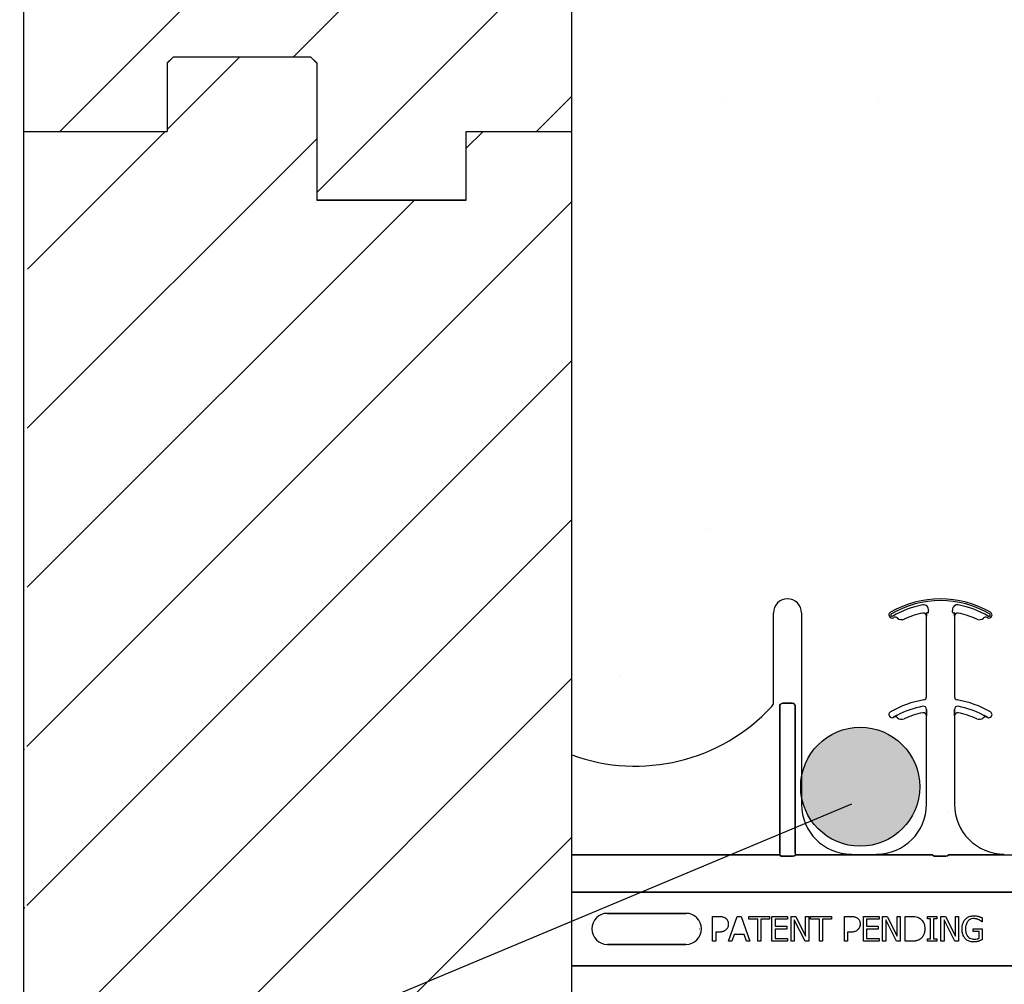
# Model space of a CAD drawing. Units: inches. Extents: x -43 to 176, y -16 to 209.
# Drawn here: x 70 to 75, y 145 to 150 of the extents above; entities that cross this region are included whole.
import ezdxf

# ---------------------------------------------------------------- set-up
doc = ezdxf.new("R2010")
doc.units = ezdxf.units.IN
doc.header["$MEASUREMENT"] = 0
doc.layers.add('Notes', color=7, linetype='Continuous')
doc.styles.add('Fox Blocks', font='arial.ttf', dxfattribs={"height": 0.09375})
doc.dimstyles.new('Fox Blocks', dxfattribs={"dimscale": 4, "dimtxt": 0.09375, "dimasz": 0.0625, "dimexe": 0.09375, "dimexo": 0.125, "dimgap": 0.03125, "dimtad": 1, "dimdec": 4, "dimzin": 3, "dimdsep": 46, "dimlunit": 4, "dimtxsty": 'Fox Blocks', "dimblk1": 'ARCHTICK', "dimblk2": 'ARCHTICK', "dimsah": 1, "dimcen": 0.125, "dimclrd": 256, "dimclre": 256, "dimclrt": 7, "dimazin": 0, "dimtfac": 1, "dimtdec": 4, "dimtix": 1, "dimtmove": 1, "dimatfit": 3, "dimfxl": 1, "dimtolj": 1, "dimtzin": 3, "dimarcsym": 0})

# ---------------------------------------------------------------- blocks, each defined once
blk = doc.blocks.new('_ARCHTICK')
at = {"color": 0, "linetype": 'ByBlock', "const_width": 0.15}
blk.add_lwpolyline([(-0.5, -0.5), (0.5, 0.5)], dxfattribs=at)
blk = doc.blocks.new('6infixed')
h = blk.add_hatch()
h.set_pattern_fill('ANSI31', color=256, scale=4.5112)
h.paths.add_polyline_path([(-17.6146, -12.3422), (-17.6146, -11.9985), (-17.0842, -11.9985), (-17.0842, 4.0015), (-17.6146, 4.0015), (-17.6146, 3.6578), (-18.3646, 3.6578), (-18.3646, 4.3453), (-18.3958, 4.3765), (-19.0833, 4.3765), (-19.1146, 4.3453), (-19.1146, 4.0015), (-19.8342, 4.0015), (-19.8342, -11.9985), (-19.1146, -11.9985), (-19.1146, -11.6547), (-19.0833, -11.6235), (-18.3958, -11.6235), (-18.3646, -11.6547), (-18.3646, -12.3422)])
edge = h.paths.add_edge_path(flags=17)
edge.add_line((-19.8342, -11.9985), (-19.8146, -11.9985))
edge.add_line((-19.8342, 4.0015), (-19.8146, 4.0015))
h = blk.add_hatch()
h.set_pattern_fill('AR-CONC', color=256, scale=0.64445)
h.paths.add_polyline_path([(-17.0842, -11.9985), (-11.0842, -11.9985), (-11.0842, -8.3765), (-17.0842, -8.3765)])
for p, q in [((-19.8342, -11.9985), (-19.8342, 4.0015)), ((-17.0842, -11.9985), (-17.0842, 4.0015)), ((-18.3646, -11.6547), (-18.3646, -12.3422)), ((-19.8342, -11.9985), (-19.1146, -11.9985)), ((-17.6146, -12.3422), (-17.6146, -11.9985)), ((-18.3646, -12.3422), (-17.6146, -12.3422))]:
    blk.add_line(p, q)
at = {"color": 7, "linetype": 'Continuous', "lineweight": 25}
for p, q in [((-19.0833, -11.6235), (-19.1146, -11.6547)), ((-19.1146, -11.6547), (-19.1146, -11.9985)), ((-19.0833, -11.6235), (-18.3958, -11.6235)), ((-18.3646, -11.6547), (-18.3958, -11.6235)), ((-19.8342, -11.9985), (-19.8146, -11.9985)), ((-17.6146, -11.9985), (-17.0842, -11.9985))]:
    blk.add_line(p, q, dxfattribs=at)

msp = doc.modelspace()

# ---------------------------------------------------------------- hatches: boundary and pattern name
h = msp.add_hatch()
h.set_pattern_fill('ANSI31', color=256, scale=4.511166)
h.set_pattern_definition([(45, (89.6413, 145.73347), (-0.398735, 0.398735), [])])
edge = h.paths.add_edge_path(flags=17)
edge.add_line((69.8071, 133.735), (69.8267, 133.735))
edge.add_line((69.8071, 149.735), (69.8267, 149.735))
h.paths.add_polyline_path([(69.8071, 135.5813), (72.5571, 135.5813), (72.5571, 149.735), (72.0267, 149.735), (72.0267, 149.3912), (71.2767, 149.3912), (71.2767, 150.0787), (71.2455, 150.11), (70.558, 150.11), (70.5267, 150.0787), (70.5267, 149.735), (69.8071, 149.735)])
h = msp.add_hatch()
h.set_pattern_fill('AR-CONC', color=256, scale=0.644452)
h.set_pattern_definition([(50, (89.6413, 145.7335), (4.6224, -0.4044), [0.4833, -5.3167]), (355, (89.6413, 145.7335), (-0.8942, 4.8475), [0.3867, -4.2534]), (100.451, (90.0265, 145.6998), (3.7282, 4.4431), [0.4108, -4.5185]), (46.184, (89.6413, 147.0224), (6.8779, -1.0667), [0.725, -7.9751]), (96.636, (90.2144, 146.9335), (6.0235, 6.2777), [0.6162, -6.7778]), (351.184, (89.641, 147.0224), (6.0235, 6.2777), [0.58, -6.38]), (21, (90.2857, 146.7), (3.8468, -2.5947), [0.4833, -5.3167]), (326, (90.2857, 146.7), (1.568, 4.6732), [0.3867, -4.2534]), (71.451, (90.6063, 146.484), (5.4148, 2.0786), [0.4108, -4.5185]), (37.5, (89.6413, 145.7335), (0.07836, 2.14534), [0, -4.20183, 0, -4.31783, 0, -4.2695]), (7.5, (89.6413, 145.7335), (1.69536, 2.5418), [0, -2.4618, 0, -4.10516, 0, -1.62724]), (327.5, (88.2042, 145.7335), (3.44023, -0.14536), [0, -1.61113, 0, -5.02673, 0, -6.67008]), (317.5, (87.5597, 145.7335), (3.75836, 0.6451), [0, -2.09447, 0, -3.33826, 0, -4.73672])])
h.paths.add_polyline_path([(72.5571, 150.0135), (78.5571, 150.0135), (78.5571, 146.113), (72.5571, 146.113)])
at = {"layer": 'Notes'}
h = msp.add_hatch(color=7, dxfattribs=at)
h.dxf.hatch_style = 1
edge = h.paths.add_edge_path()
edge.add_arc((74.0033, 146.4466), 0.2985, 0, 360)

# ---------------------------------------------------------------- linework, layer by layer
at = {"color": 7, "linetype": 'Continuous', "lineweight": 25}
for p, q in [((70.558, 150.11), (70.5267, 150.0787)), ((70.558, 150.11), (71.2455, 150.11)), ((71.2767, 150.0787), (71.2455, 150.11)), ((70.5267, 150.0787), (70.5267, 149.735)), ((69.8071, 149.735), (69.8267, 149.735)), ((72.0267, 149.735), (72.5571, 149.735))]:
    msp.add_line(p, q, dxfattribs=at)
for p, q in [((71.2767, 150.0787), (71.2767, 149.3912)), ((69.8071, 135.5813), (69.8071, 149.735)), ((69.8071, 149.735), (70.5267, 149.735)), ((72.0267, 149.3912), (72.0267, 149.735)), ((72.5571, 135.5813), (72.5571, 149.735)), ((71.2767, 149.3912), (72.0267, 149.3912))]:
    msp.add_line(p, q)
at = {"color": 0}
for p, q in [((73.5683, 146.8706), (73.5683, 147.3194)), ((73.5683, 146.8706), (73.5683, 147.3194)), ((73.7089, 147.3194), (73.7089, 146.3585)), ((73.7089, 147.3194), (73.7089, 146.3585)), ((74.3168, 147.3182), (74.3169, 147.318)), ((74.3168, 147.3182), (74.3169, 147.318)), ((74.3169, 147.318), (74.3168, 147.3182)), ((74.3169, 147.318), (74.3168, 147.3182)), ((74.3357, 147.3027), (74.3358, 147.3027)), ((74.3358, 147.3027), (74.3357, 147.3027)), ((74.3357, 146.8981), (74.3357, 147.3027)), ((74.3358, 147.3027), (74.3357, 147.3027)), ((74.3357, 147.3027), (74.3358, 147.3027)), ((74.3357, 146.8981), (74.3357, 147.3027)), ((74.3369, 147.3194), (74.3361, 147.3194)), ((74.3369, 147.3194), (74.3361, 147.3194)), ((74.3361, 147.3194), (74.3369, 147.3194)), ((74.3361, 147.3194), (74.3369, 147.3194)), ((74.3447, 147.3194), (74.3369, 147.3194)), ((74.3447, 147.3194), (74.3369, 147.3194)), ((74.3447, 147.3194), (74.3369, 147.3194)), ((74.3447, 147.3194), (74.3369, 147.3194)), ((74.4673, 147.3194), (74.4751, 147.3194)), ((74.4673, 147.3194), (74.4751, 147.3194)), ((74.4673, 147.3194), (74.4751, 147.3194)), ((74.4673, 147.3194), (74.4751, 147.3194)), ((74.4759, 147.3194), (74.4751, 147.3194)), ((74.4751, 147.3194), (74.4759, 147.3194)), ((74.4759, 147.3194), (74.4751, 147.3194)), ((74.4751, 147.3194), (74.4759, 147.3194)), ((74.4762, 147.3027), (74.4763, 147.3027)), ((74.4763, 147.3027), (74.4762, 147.3027)), ((74.4763, 147.3027), (74.4762, 147.3027)), ((74.4762, 147.3027), (74.4763, 147.3027)), ((74.4763, 147.3027), (74.4763, 146.8981)), ((74.4763, 147.3027), (74.4763, 146.8981)), ((74.1898, 147.2933), (74.1899, 147.2934)), ((74.1899, 147.2934), (74.1898, 147.2933)), ((74.1899, 147.2934), (74.1898, 147.2933)), ((74.1898, 147.2933), (74.1899, 147.2934)), ((74.2241, 147.2878), (74.2242, 147.2877)), ((74.2242, 147.2877), (74.2241, 147.2878)), ((74.2242, 147.2877), (74.2241, 147.2878)), ((74.2241, 147.2878), (74.2242, 147.2877)), ((73.6153, 146.8655), (73.662, 146.8655)), ((73.662, 146.8655), (73.6153, 146.8655)), ((73.6153, 146.8655), (73.662, 146.8655)), ((73.662, 146.8655), (73.6153, 146.8655)), ((73.5997, 146.113), (73.5997, 146.8494)), ((73.5997, 146.8494), (73.5997, 146.113)), ((73.5997, 146.113), (73.5997, 146.8494)), ((73.5997, 146.8494), (73.5997, 146.113)), ((73.6775, 146.8494), (73.6775, 146.113)), ((73.6775, 146.113), (73.6775, 146.8494)), ((73.6775, 146.8494), (73.6775, 146.113)), ((73.6775, 146.113), (73.6775, 146.8494)), ((74.3357, 146.8027), (74.3358, 146.8027)), ((74.3358, 146.8027), (74.3357, 146.8027)), ((74.3357, 146.3585), (74.3357, 146.8027)), ((74.3358, 146.8027), (74.3357, 146.8027)), ((74.3357, 146.8027), (74.3358, 146.8027)), ((74.3357, 146.3585), (74.3357, 146.8027)), ((74.3361, 146.8248), (74.3361, 146.8346)), ((74.3361, 146.8346), (74.3361, 146.8248)), ((74.3361, 146.8346), (74.3361, 146.8248)), ((74.3361, 146.8248), (74.3361, 146.8346)), ((74.4759, 146.8346), (74.4759, 146.8248)), ((74.4759, 146.8248), (74.4759, 146.8346)), ((74.4759, 146.8248), (74.4759, 146.8346)), ((74.4759, 146.8346), (74.4759, 146.8248)), ((74.4762, 146.8027), (74.4763, 146.8027)), ((74.4763, 146.8027), (74.4762, 146.8027)), ((74.4763, 146.8027), (74.4762, 146.8027)), ((74.4762, 146.8027), (74.4763, 146.8027)), ((74.4763, 146.8027), (74.4763, 146.3585)), ((74.4763, 146.8027), (74.4763, 146.3585)), ((74.1712, 146.7956), (74.1713, 146.7955)), ((74.1713, 146.7955), (74.1712, 146.7956)), ((74.1713, 146.7955), (74.1712, 146.7956)), ((74.1712, 146.7956), (74.1713, 146.7955)), ((74.6407, 146.7955), (74.6408, 146.7956)), ((74.6408, 146.7956), (74.6407, 146.7955)), ((74.6407, 146.7955), (74.6408, 146.7956)), ((74.6408, 146.7956), (74.6407, 146.7955)), ((73.5997, 146.113), (73.5997, 146.1052)), ((73.5997, 146.113), (73.5997, 146.1052)), ((73.5997, 146.113), (73.5997, 146.1052)), ((73.5997, 146.113), (73.5997, 146.1052)), ((73.6775, 146.113), (73.6775, 146.1052)), ((73.6775, 146.113), (73.6775, 146.1052)), ((73.6775, 146.113), (73.6775, 146.1052)), ((73.6775, 146.113), (73.6775, 146.1052)), ((73.5997, 146.1052), (72.5571, 146.1052)), ((72.5571, 146.1052), (73.5997, 146.1052)), ((73.6616, 146.0983), (73.6156, 146.0983)), ((73.6156, 146.0983), (73.6616, 146.0983)), ((73.8762, 146.1052), (73.6775, 146.1052)), ((73.6775, 146.1052), (73.8762, 146.1052)), ((74.0857, 146.1054), (73.9589, 146.1054)), ((73.9589, 146.1054), (74.0857, 146.1054)), ((74.3671, 146.1052), (74.1684, 146.1052)), ((74.1684, 146.1052), (74.3671, 146.1052)), ((74.429, 146.0983), (74.383, 146.0983)), ((74.383, 146.0983), (74.429, 146.0983)), ((74.6436, 146.1052), (74.4449, 146.1052)), ((74.4449, 146.1052), (74.6436, 146.1052)), ((74.7263, 146.1054), (74.8531, 146.1054)), ((72.5571, 145.9182), (78.5571, 145.9182)), ((78.5571, 145.9182), (72.5571, 145.9182)), ((72.7352, 145.8114), (73.1289, 145.8114)), ((73.1289, 145.8114), (72.7352, 145.8114)), ((72.7352, 145.8114), (73.1289, 145.8114)), ((73.2628, 145.671), (73.2628, 145.796)), ((73.2628, 145.796), (73.2942, 145.796)), ((73.3434, 145.671), (73.3861, 145.796)), ((73.3861, 145.796), (73.4068, 145.796)), ((73.4068, 145.796), (73.4495, 145.671)), ((73.4447, 145.7817), (73.4447, 145.796)), ((73.4447, 145.796), (73.5491, 145.796)), ((73.489, 145.7817), (73.4447, 145.7817)), ((73.489, 145.671), (73.489, 145.7817)), ((73.5048, 145.7817), (73.5048, 145.671)), ((73.5491, 145.7817), (73.5048, 145.7817)), ((73.5491, 145.796), (73.5491, 145.7817)), ((73.5602, 145.671), (73.5602, 145.796)), ((73.5602, 145.796), (73.6393, 145.796)), ((73.6393, 145.7817), (73.576, 145.7817)), ((73.576, 145.7817), (73.576, 145.7469)), ((73.6393, 145.796), (73.6393, 145.7817)), ((73.6567, 145.671), (73.6567, 145.796)), ((73.6567, 145.796), (73.6804, 145.796)), ((73.7265, 145.671), (73.6726, 145.7788)), ((73.6726, 145.7788), (73.6726, 145.671)), ((73.6804, 145.796), (73.7295, 145.697)), ((73.7295, 145.796), (73.7453, 145.796)), ((73.7295, 145.697), (73.7295, 145.796)), ((73.7453, 145.796), (73.7453, 145.671)), ((73.7548, 145.7817), (73.7548, 145.796)), ((73.7548, 145.796), (73.8593, 145.796)), ((73.7991, 145.7817), (73.7548, 145.7817)), ((73.7991, 145.671), (73.7991, 145.7817)), ((73.815, 145.7817), (73.815, 145.671)), ((73.8593, 145.7817), (73.815, 145.7817)), ((73.8593, 145.796), (73.8593, 145.7817)), ((73.9241, 145.671), (73.9241, 145.796)), ((73.9241, 145.796), (73.9556, 145.796)), ((74.0191, 145.671), (74.0191, 145.796)), ((74.0191, 145.796), (74.0982, 145.796)), ((74.0982, 145.7817), (74.0349, 145.7817)), ((74.0349, 145.7817), (74.0349, 145.7469)), ((74.0982, 145.796), (74.0982, 145.7817)), ((74.1156, 145.671), (74.1156, 145.796)), ((74.1156, 145.796), (74.1393, 145.796)), ((74.1853, 145.671), (74.1314, 145.7788)), ((74.1314, 145.7788), (74.1314, 145.671)), ((74.1393, 145.796), (74.1884, 145.697)), ((74.1884, 145.796), (74.2042, 145.796)), ((74.1884, 145.697), (74.1884, 145.796)), ((74.2042, 145.796), (74.2042, 145.671)), ((74.2295, 145.671), (74.2295, 145.796)), ((74.2295, 145.796), (74.2579, 145.796)), ((74.3403, 145.7833), (74.3403, 145.796)), ((74.3403, 145.796), (74.3878, 145.796)), ((74.3561, 145.7833), (74.3403, 145.7833)), ((74.3561, 145.6836), (74.3561, 145.7833)), ((74.3878, 145.7833), (74.3719, 145.7833)), ((74.3719, 145.7833), (74.3719, 145.6836)), ((74.3878, 145.796), (74.3878, 145.7833)), ((74.4083, 145.671), (74.4083, 145.796)), ((74.4083, 145.796), (74.432, 145.796)), ((74.4781, 145.671), (74.4241, 145.7788)), ((74.4241, 145.7788), (74.4241, 145.671)), ((74.432, 145.796), (74.4811, 145.697)), ((74.4811, 145.796), (74.4969, 145.796)), ((74.4811, 145.697), (74.4811, 145.796)), ((74.4969, 145.796), (74.4969, 145.671)), ((74.6156, 145.7691), (74.6142, 145.7691)), ((74.6156, 145.7887), (74.6156, 145.7691)), ((73.1978, 145.7335), (73.199, 145.7335)), ((73.1978, 145.7335), (73.199, 145.7335)), ((73.2929, 145.7169), (73.2786, 145.7169)), ((73.2786, 145.7169), (73.2786, 145.671)), ((73.576, 145.7469), (73.6346, 145.7469)), ((73.6346, 145.7327), (73.576, 145.7327)), ((73.576, 145.7327), (73.576, 145.6852)), ((73.6346, 145.7469), (73.6346, 145.7327)), ((73.9543, 145.7169), (73.94, 145.7169)), ((73.94, 145.7169), (73.94, 145.671)), ((74.0349, 145.7469), (74.0934, 145.7469)), ((74.0934, 145.7327), (74.0349, 145.7327)), ((74.0349, 145.7327), (74.0349, 145.6852)), ((74.0934, 145.7469), (74.0934, 145.7327)), ((74.5697, 145.72), (74.5697, 145.7343)), ((74.5697, 145.7343), (74.6156, 145.7343)), ((74.5998, 145.72), (74.5697, 145.72)), ((74.5998, 145.6862), (74.5998, 145.72)), ((74.6156, 145.7343), (74.6156, 145.6787)), ((73.2786, 145.671), (73.2628, 145.671)), ((73.3602, 145.671), (73.3434, 145.671)), ((73.3716, 145.7058), (73.3602, 145.671)), ((73.4213, 145.7058), (73.3716, 145.7058)), ((73.4327, 145.671), (73.4213, 145.7058)), ((73.4495, 145.671), (73.4327, 145.671)), ((73.5048, 145.671), (73.489, 145.671)), ((73.6393, 145.671), (73.5602, 145.671)), ((73.576, 145.6852), (73.6393, 145.6852)), ((73.6393, 145.6852), (73.6393, 145.671)), ((73.6726, 145.671), (73.6567, 145.671)), ((73.7453, 145.671), (73.7265, 145.671)), ((73.815, 145.671), (73.7991, 145.671)), ((73.94, 145.671), (73.9241, 145.671)), ((74.0982, 145.671), (74.0191, 145.671)), ((74.0349, 145.6852), (74.0982, 145.6852)), ((74.0982, 145.6852), (74.0982, 145.671)), ((74.1314, 145.671), (74.1156, 145.671)), ((74.2042, 145.671), (74.1853, 145.671)), ((74.2582, 145.671), (74.2295, 145.671)), ((74.3403, 145.671), (74.3403, 145.6836)), ((74.3403, 145.6836), (74.3561, 145.6836)), ((74.3878, 145.671), (74.3403, 145.671)), ((74.3719, 145.6836), (74.3878, 145.6836)), ((74.3878, 145.6836), (74.3878, 145.671)), ((74.4241, 145.671), (74.4083, 145.671)), ((74.4969, 145.671), (74.4781, 145.671)), ((73.1289, 145.6555), (72.7352, 145.6555)), ((72.7352, 145.6555), (73.1289, 145.6555)), ((73.1289, 145.6555), (72.7352, 145.6555)), ((72.5571, 145.5487), (78.5571, 145.5487)), ((78.5571, 145.5487), (72.5571, 145.5487))]:
    msp.add_line(p, q, dxfattribs=at)
for points in [[(74.3358, 147.3027), (74.3358, 147.3027, 0.00533), (74.3361, 147.3194)], [(74.3361, 147.3194), (74.3361, 147.3194, -0.005316), (74.3358, 147.3027)], [(74.3361, 147.3194), (74.3361, 147.3194, -0.005316), (74.3358, 147.3027)], [(74.3358, 147.3027), (74.3358, 147.3027, 0.00533), (74.3361, 147.3194)], [(74.4759, 147.3194), (74.4759, 147.3194, 0.005316), (74.4762, 147.3027)], [(74.4762, 147.3027), (74.4762, 147.3027, -0.00533), (74.4759, 147.3194)], [(74.4762, 147.3027), (74.4762, 147.3027, -0.00533), (74.4759, 147.3194)], [(74.4759, 147.3194), (74.4759, 147.3194, 0.005316), (74.4762, 147.3027)], [(73.6153, 146.8655, 0.309731), (73.6008, 146.8555, 0.09306), (73.5997, 146.8494)], [(73.5997, 146.8494, -0.184372), (73.6039, 146.8604, -0.208868), (73.6153, 146.8655)], [(73.6153, 146.8655, 0.309731), (73.6008, 146.8555, 0.09306), (73.5997, 146.8494)], [(73.5997, 146.8494, -0.184372), (73.6039, 146.8604, -0.208868), (73.6153, 146.8655)], [(73.6775, 146.8494, 0.184372), (73.6734, 146.8604, 0.208868), (73.662, 146.8655)], [(73.662, 146.8655, -0.309731), (73.6764, 146.8555, -0.09306), (73.6775, 146.8494)], [(73.6775, 146.8494, 0.184372), (73.6734, 146.8604, 0.208868), (73.662, 146.8655)], [(73.662, 146.8655, -0.309731), (73.6764, 146.8555, -0.09306), (73.6775, 146.8494)], [(74.191, 146.8067), (74.191, 146.8067, 0.018371), (74.1712, 146.7956)], [(74.1712, 146.7956), (74.1712, 146.7956, -0.018454), (74.191, 146.8067)], [(74.1712, 146.7956), (74.1712, 146.7956, -0.018454), (74.191, 146.8067)], [(74.191, 146.8067), (74.191, 146.8067, 0.018371), (74.1712, 146.7956)], [(74.3358, 146.8027), (74.3358, 146.8027, 0.006561), (74.3361, 146.8248)], [(74.3361, 146.8248), (74.3361, 146.8248, -0.006526), (74.3358, 146.8027)], [(74.3361, 146.8248), (74.3361, 146.8248, -0.006526), (74.3358, 146.8027)], [(74.3358, 146.8027), (74.3358, 146.8027, 0.006561), (74.3361, 146.8248)], [(74.4759, 146.8248), (74.4759, 146.8248, 0.006526), (74.4762, 146.8027)], [(74.4762, 146.8027), (74.4762, 146.8027, -0.006561), (74.4759, 146.8248)], [(74.4762, 146.8027), (74.4762, 146.8027, -0.006561), (74.4759, 146.8248)], [(74.4759, 146.8248), (74.4759, 146.8248, 0.006526), (74.4762, 146.8027)], [(74.6408, 146.7956), (74.6408, 146.7956, 0.018454), (74.621, 146.8067)], [(74.621, 146.8067), (74.621, 146.8067, -0.018371), (74.6408, 146.7956)], [(74.621, 146.8067), (74.621, 146.8067, -0.018371), (74.6408, 146.7956)], [(74.6408, 146.7956), (74.6408, 146.7956, 0.018454), (74.621, 146.8067)], [(73.6, 146.1029, 0.078814), (73.6, 146.1026, 0.057826), (73.6002, 146.1023, 0.050493), (73.6005, 146.1019, 0.041197), (73.6012, 146.1014, 0.036347), (73.6024, 146.1008, 0.036924), (73.605, 146.0997, 0.037516), (73.6098, 146.0987, 0.036768), (73.6156, 146.0983)], [(73.6156, 146.0983, -0.057192), (73.6068, 146.0993, -0.037947), (73.6032, 146.1004, -0.038224), (73.6015, 146.1013, -0.050937), (73.6005, 146.1019, -0.065186), (73.6001, 146.1024, -0.061203), (73.6, 146.1027, -0.053441), (73.6, 146.1029)], [(73.6616, 146.0983, 0.057192), (73.6704, 146.0993, 0.037947), (73.674, 146.1004, 0.038224), (73.6758, 146.1013, 0.050937), (73.6767, 146.1019, 0.065186), (73.6771, 146.1024, 0.061203), (73.6772, 146.1027, 0.053441), (73.6773, 146.1029)], [(73.6773, 146.1029, -0.078814), (73.6772, 146.1026, -0.057826), (73.677, 146.1023, -0.050493), (73.6767, 146.1019, -0.041197), (73.6761, 146.1014, -0.036347), (73.6748, 146.1008, -0.036924), (73.6722, 146.0997, -0.037516), (73.6675, 146.0987, -0.036768), (73.6616, 146.0983)], [(73.905, 146.1053), (73.905, 146.1053, -0.001526), (73.8762, 146.1052)], [(73.8762, 146.1052), (73.8762, 146.1052, 0.001819), (73.905, 146.1053)], [(73.9589, 146.1054), (73.9589, 146.1054, 0.001298), (73.905, 146.1053)], [(73.905, 146.1053), (73.905, 146.1053, -0.001535), (73.9589, 146.1054)], [(74.1396, 146.1053), (74.1396, 146.1053, 0.001535), (74.0857, 146.1054)], [(74.0857, 146.1054), (74.0857, 146.1054, -0.001298), (74.1396, 146.1053)], [(74.1684, 146.1052), (74.1684, 146.1052, -0.001819), (74.1396, 146.1053)], [(74.1396, 146.1053), (74.1396, 146.1053, 0.001526), (74.1684, 146.1052)], [(74.3673, 146.1029, 0.078814), (74.3674, 146.1026, 0.057826), (74.3676, 146.1023, 0.050493), (74.3679, 146.1019, 0.041197), (74.3685, 146.1014, 0.036347), (74.3698, 146.1008, 0.036924), (74.3724, 146.0997, 0.037516), (74.3771, 146.0987, 0.036768), (74.383, 146.0983)], [(74.383, 146.0983, -0.057192), (74.3742, 146.0993, -0.037947), (74.3706, 146.1004, -0.038224), (74.3688, 146.1013, -0.050937), (74.3679, 146.1019, -0.065186), (74.3675, 146.1024, -0.061203), (74.3674, 146.1027, -0.053441), (74.3673, 146.1029)], [(74.429, 146.0983, 0.057192), (74.4378, 146.0993, 0.037947), (74.4414, 146.1004, 0.038224), (74.4431, 146.1013, 0.050937), (74.4441, 146.1019, 0.065186), (74.4445, 146.1024, 0.061203), (74.4446, 146.1027, 0.053441), (74.4446, 146.1029)], [(74.4446, 146.1029, -0.078814), (74.4446, 146.1026, -0.057826), (74.4444, 146.1023, -0.050493), (74.4441, 146.1019, -0.041197), (74.4435, 146.1014, -0.036347), (74.4422, 146.1008, -0.036924), (74.4396, 146.0997, -0.037516), (74.4349, 146.0987, -0.036768), (74.429, 146.0983)], [(74.6724, 146.1053), (74.6724, 146.1053, -0.001526), (74.6436, 146.1052)], [(74.6436, 146.1052), (74.6436, 146.1052, 0.001819), (74.6724, 146.1053)], [(74.7263, 146.1054), (74.7263, 146.1054, 0.001298), (74.6724, 146.1053)], [(74.6724, 146.1053), (74.6724, 146.1053, -0.001535), (74.7263, 146.1054)], [(73.2942, 145.796, -0.004495), (73.2985, 145.7959, -0.029139), (73.3081, 145.7951, -0.026646), (73.3144, 145.7938, -0.059471), (73.3233, 145.7903, -0.016252), (73.3252, 145.7892, -0.005272), (73.327, 145.7881)], [(73.327, 145.7881, -0.005228), (73.3287, 145.7868, -0.062166), (73.3342, 145.7814, -0.120084), (73.3409, 145.7677, -0.042893), (73.3417, 145.7612, -0.00802), (73.3419, 145.7579)], [(73.9556, 145.796, -0.004495), (73.9599, 145.7959, -0.029139), (73.9695, 145.7951, -0.026646), (73.9758, 145.7938, -0.059471), (73.9847, 145.7903, -0.016252), (73.9866, 145.7892, -0.005272), (73.9883, 145.7881)], [(73.9883, 145.7881, -0.005228), (73.9901, 145.7868, -0.062166), (73.9956, 145.7814, -0.120084), (74.0023, 145.7677, -0.042893), (74.0031, 145.7612, -0.00802), (74.0033, 145.7579)], [(74.2579, 145.796, -0.005532), (74.2636, 145.7959, -0.007952), (74.2694, 145.7956, -0.017826), (74.2781, 145.7948, -0.049294), (74.2907, 145.7917, -0.020314), (74.2961, 145.7896, -0.027998), (74.2999, 145.7876, -0.007282), (74.3024, 145.7861)], [(74.3024, 145.7861, -0.009625), (74.3055, 145.7838, -0.112346), (74.3206, 145.7657, -0.039589), (74.324, 145.7578, -0.031478), (74.326, 145.7504, -0.024396), (74.3271, 145.7429, -0.011153), (74.3275, 145.7391, -0.011915), (74.3276, 145.7353, -0.003068), (74.3276, 145.7333)], [(74.5143, 145.7337, -0.005611), (74.5145, 145.7386, -0.050184), (74.5167, 145.7547, -0.066315), (74.5232, 145.7713, -0.047873), (74.5287, 145.7793, -0.004907), (74.5308, 145.7818)], [(74.5308, 145.7818, -0.005354), (74.533, 145.7839, -0.036095), (74.5375, 145.7878, -0.069141), (74.5508, 145.795, -0.043758), (74.5609, 145.7979, -0.036679), (74.5699, 145.799, -0.007704), (74.5744, 145.7991)], [(74.5724, 145.7849, 0.010439), (74.5689, 145.7848, 0.187951), (74.5456, 145.7741, 0.101184), (74.5359, 145.7588, 0.042138), (74.5333, 145.75, 0.042114), (74.5319, 145.7387, 0.006738), (74.5317, 145.7342)], [(74.5982, 145.7792, 0.007186), (74.596, 145.7803, 0.022901), (74.592, 145.7817, 0.006024), (74.5905, 145.7822, 0.013031), (74.5864, 145.7833, 0.053278), (74.5749, 145.7848, 0.004123), (74.5724, 145.7849)], [(74.5744, 145.7991, -0.00304), (74.5774, 145.7991, -0.027721), (74.5847, 145.7985, -0.030941), (74.5949, 145.7965, -0.002791), (74.5977, 145.7958)], [(74.5977, 145.7958, -0.002729), (74.6, 145.795, -0.018159), (74.6046, 145.7934, -0.004006), (74.6068, 145.7925, -0.002602), (74.6112, 145.7906, -0.00844), (74.6145, 145.7892, -0.001989), (74.6156, 145.7887)], [(74.6142, 145.7691, 0.004975), (74.6114, 145.7713, 0.019257), (74.6071, 145.7745, 0.025304), (74.6041, 145.7764, 0.011211), (74.6015, 145.7777, 0.005305), (74.5993, 145.7787, 0.001328), (74.5982, 145.7792)], [(73.3308, 145.7299, -0.0058), (73.3289, 145.7282, -0.03688), (73.3248, 145.725, -0.049287), (73.3169, 145.7207, -0.037027), (73.3108, 145.7188, -0.027819), (73.3045, 145.7176, -0.023182), (73.2981, 145.717, -0.005445), (73.2955, 145.7169, -0.003024), (73.2929, 145.7169)], [(73.3419, 145.7579, -0.009326), (73.3418, 145.755, -0.02819), (73.3414, 145.7512, -0.026573), (73.3403, 145.7465, -0.045898), (73.3375, 145.7393, -0.02616), (73.3356, 145.7359, -0.046987), (73.3321, 145.7313, -0.004929), (73.3308, 145.7299)], [(73.9922, 145.7299, -0.0058), (73.9903, 145.7282, -0.03688), (73.9862, 145.725, -0.049287), (73.9783, 145.7207, -0.037027), (73.9722, 145.7188, -0.027819), (73.9659, 145.7176, -0.023182), (73.9595, 145.717, -0.005445), (73.9569, 145.7169, -0.003024), (73.9543, 145.7169)], [(74.0033, 145.7579, -0.009326), (74.0032, 145.755, -0.02819), (74.0027, 145.7512, -0.026573), (74.0017, 145.7465, -0.045898), (73.9989, 145.7393, -0.02616), (73.997, 145.7359, -0.046987), (73.9935, 145.7313, -0.004929), (73.9922, 145.7299)], [(74.3276, 145.7333, -0.006939), (74.3275, 145.7296, -0.068085), (74.3242, 145.711, -0.037062), (74.3206, 145.7022, -0.022117), (74.3173, 145.6965, -0.014614), (74.3157, 145.6941, -0.08418), (74.3038, 145.6821, -0.004423), (74.3022, 145.681)], [(74.5307, 145.6843, -0.006232), (74.5285, 145.6868, -0.038347), (74.5246, 145.6922, -0.033337), (74.5207, 145.6996, -0.032227), (74.5178, 145.7074, -0.032048), (74.5156, 145.7171, -0.032058), (74.5145, 145.7287, -0.005094), (74.5143, 145.7337)], [(74.5317, 145.7342, 0.004001), (74.5318, 145.7303, 0.028241), (74.5326, 145.7214, 0.027917), (74.5341, 145.7138, 0.067683), (74.5395, 145.7008, 0.028366), (74.5417, 145.6976, 0.006077), (74.5433, 145.6955)], [(74.3022, 145.681, -0.009757), (74.2985, 145.6788, -0.02697), (74.2934, 145.6763, -0.024326), (74.288, 145.6743, -0.033997), (74.281, 145.6726, -0.00907), (74.2782, 145.6722, -0.024758), (74.2668, 145.6711, -0.011272), (74.2582, 145.671)], [(74.5739, 145.6678, -0.006931), (74.5695, 145.6679, -0.072116), (74.5505, 145.6716, -0.089137), (74.535, 145.6802, -0.016499), (74.5328, 145.6822, -0.005198), (74.5307, 145.6843)], [(74.5433, 145.6955, 0.004756), (74.5447, 145.6939, 0.041641), (74.5486, 145.6903, 0.083434), (74.5589, 145.6845, 0.07384), (74.5705, 145.6822, 0.007835), (74.5737, 145.682)], [(74.5737, 145.682, 0.002308), (74.577, 145.6821, 0.035182), (74.5894, 145.6833, 0.023287), (74.5943, 145.6844, 0.007823), (74.5959, 145.6848, 0.020352), (74.5982, 145.6856, 0.004675), (74.5998, 145.6862)], [(74.5971, 145.6716, -0.00414), (74.595, 145.6709, -0.009007), (74.5928, 145.6703, 0.00051), (74.59, 145.6696, -0.005777), (74.5886, 145.6693, -0.007137), (74.5871, 145.669, -0.006047), (74.5849, 145.6686, -0.009218), (74.5835, 145.6683, -0.009887), (74.582, 145.6682, -0.004795), (74.5798, 145.668, -0.007664), (74.5776, 145.6679, -0.009421), (74.5754, 145.6678, -0.002861), (74.5739, 145.6678)], [(74.6156, 145.6787, -0.005276), (74.611, 145.6768, -0.002018), (74.6076, 145.6753, -0.004241), (74.6053, 145.6744, -0.019109), (74.5995, 145.6723, -0.00221), (74.5971, 145.6716)]]:
    msp.add_lwpolyline(points, format="xyb", dxfattribs=at)
for centre, radius, start, end in [((73.6386, 147.3194), 0.0703, 0, 180), ((73.6386, 147.3194), 0.0703, 0, 180), ((74.406, 146.8897), 0.5, 59.8819, 120.1181), ((74.406, 146.8897), 0.5, 59.8819, 120.1181), ((74.406, 146.8897), 0.491, 59.8819, 120.1181), ((74.406, 146.8897), 0.491, 59.8819, 120.1181), ((74.406, 146.8897), 0.491, 59.8819, 120.1181), ((74.406, 146.8897), 0.491, 59.8819, 120.1181), ((74.406, 146.8897), 0.4778, 100.7516, 120.1181), ((74.406, 146.8897), 0.4778, 100.7516, 120.1181), ((74.406, 146.8897), 0.4778, 100.7516, 120.1181), ((74.406, 146.8897), 0.4778, 100.7516, 120.1181), ((74.3215, 147.3349), 0.0247, 349.6206, 100.7516), ((74.3215, 147.3349), 0.0247, 349.6206, 100.7516), ((74.3215, 147.3349), 0.0247, 349.6206, 100.7516), ((74.3215, 147.3349), 0.0247, 349.6206, 100.7516), ((74.4905, 147.3349), 0.0247, 79.2484, 180), ((74.4905, 147.3349), 0.0247, 79.2484, 180), ((74.4905, 147.3349), 0.0247, 79.2484, 180), ((74.4905, 147.3349), 0.0247, 79.2484, 180), ((74.406, 146.8897), 0.4778, 59.8819, 79.2484), ((74.406, 146.8897), 0.4778, 59.8819, 79.2484), ((74.406, 146.8897), 0.4778, 59.8819, 79.2484), ((74.406, 146.8897), 0.4778, 59.8819, 79.2484), ((74.1629, 147.3087), 0.0156, 120.1181, 180), ((74.1629, 147.3087), 0.0156, 120.1181, 180), ((74.1629, 147.3087), 0.0156, 180, 211.9667), ((74.1629, 147.3087), 0.0156, 180, 211.9667), ((74.1629, 147.3087), 0.0156, 211.9667, 300.1181), ((74.1629, 147.3087), 0.0156, 211.9667, 300.1181), ((74.1629, 147.3087), 0.00658, 120.1181, 180), ((74.1629, 147.3087), 0.00658, 120.1181, 180), ((74.1629, 147.3087), 0.00658, 120.1181, 180), ((74.1629, 147.3087), 0.00658, 120.1181, 180), ((74.1629, 147.3087), 0.00658, 180, 211.9667), ((74.1629, 147.3087), 0.00658, 180, 211.9667), ((74.1629, 147.3087), 0.00658, 180, 211.9667), ((74.1629, 147.3087), 0.00658, 180, 211.9667), ((74.1629, 147.3087), 0.00658, 211.9667, 300.1181), ((74.1629, 147.3087), 0.00658, 211.9667, 300.1181), ((74.1629, 147.3087), 0.00658, 211.9667, 300.1181), ((74.1629, 147.3087), 0.00658, 211.9667, 300.1181), ((74.406, 146.8897), 0.4688, 120.0501, 120.1181), ((74.406, 146.8897), 0.4688, 120.0501, 120.1181), ((74.1791, 147.2819), 0.0156, 46.7499, 120.0501), ((74.1791, 147.2819), 0.0156, 46.7499, 120.0501), ((74.406, 146.8897), 0.4376, 101.7536, 114.5538), ((74.406, 146.8897), 0.4376, 101.7536, 114.5538), ((74.406, 146.8897), 0.4376, 101.7536, 114.5538), ((74.406, 146.8897), 0.4376, 101.7536, 114.5538), ((74.406, 146.8897), 0.4375, 101.7536, 114.5538), ((74.406, 146.8897), 0.4375, 101.7536, 114.5538), ((74.3201, 147.3027), 0.0158, 0, 101.7536), ((74.3201, 147.3027), 0.0158, 0, 101.7536), ((74.3201, 147.3027), 0.0158, 0, 101.7536), ((74.3201, 147.3027), 0.0158, 0, 101.7536), ((74.3201, 147.3027), 0.0156, 0, 101.7536), ((74.3201, 147.3027), 0.0156, 0, 101.7536), ((74.406, 147.3194), 0.0613, 169.6206, 180), ((74.406, 147.3194), 0.0613, 169.6206, 180), ((74.406, 147.3194), 0.0613, 169.6206, 180), ((74.406, 147.3194), 0.0613, 169.6206, 180), ((74.4905, 147.3349), 0.0247, 180, 190.3794), ((74.4905, 147.3349), 0.0247, 180, 190.3794), ((74.4905, 147.3349), 0.0247, 180, 190.3794), ((74.4905, 147.3349), 0.0247, 180, 190.3794), ((74.406, 147.3194), 0.0613, 0, 10.3794), ((74.406, 147.3194), 0.0613, 0, 10.3794), ((74.406, 147.3194), 0.0613, 0, 10.3794), ((74.406, 147.3194), 0.0613, 0, 10.3794), ((74.4919, 147.3027), 0.0156, 78.2464, 180), ((74.4919, 147.3027), 0.0156, 78.2464, 180), ((74.406, 146.8897), 0.4375, 65.4462, 78.2464), ((74.406, 146.8897), 0.4375, 65.4462, 78.2464), ((74.6329, 147.2819), 0.0156, 59.9499, 133.2501), ((74.6329, 147.2819), 0.0156, 59.9499, 133.2501), ((74.406, 146.8897), 0.4688, 59.8819, 59.9499), ((74.406, 146.8897), 0.4688, 59.8819, 59.9499), ((74.649, 147.3087), 0.0156, 239.8819, 328.0333), ((74.649, 147.3087), 0.0156, 239.8819, 328.0333), ((74.649, 147.3087), 0.00658, 239.8819, 328.0333), ((74.649, 147.3087), 0.00658, 239.8819, 328.0333), ((74.649, 147.3087), 0.00658, 239.8819, 328.0333), ((74.649, 147.3087), 0.00658, 239.8819, 328.0333), ((74.649, 147.3087), 0.00658, 0, 59.8819), ((74.649, 147.3087), 0.00658, 0, 59.8819), ((74.649, 147.3087), 0.00658, 0, 59.8819), ((74.649, 147.3087), 0.00658, 0, 59.8819), ((74.649, 147.3087), 0.00658, 328.0333, 0), ((74.649, 147.3087), 0.00658, 328.0333, 0), ((74.649, 147.3087), 0.00658, 328.0333, 0), ((74.649, 147.3087), 0.00658, 328.0333, 0), ((74.649, 147.3087), 0.0156, 0, 59.8819), ((74.649, 147.3087), 0.0156, 0, 59.8819), ((74.649, 147.3087), 0.0156, 328.0333, 0), ((74.649, 147.3087), 0.0156, 328.0333, 0), ((74.2112, 147.3161), 0.0313, 226.7499, 294.5538), ((74.2112, 147.3161), 0.0313, 226.7499, 294.5538), ((74.2112, 147.3161), 0.0311, 226.7499, 294.5538), ((74.2112, 147.3161), 0.0311, 226.7499, 294.5538), ((74.2112, 147.3161), 0.0311, 226.7499, 294.5538), ((74.2112, 147.3161), 0.0311, 226.7499, 294.5538), ((74.6008, 147.3161), 0.0312, 245.4462, 313.2501), ((74.6008, 147.3161), 0.0312, 245.4462, 313.2501), ((73.5371, 146.8706), 0.0313, 317.2014, 0), ((73.5371, 146.8706), 0.0313, 317.2014, 0), ((74.406, 146.3897), 0.5, 99.5941, 120.1181), ((74.406, 146.3897), 0.5, 99.5941, 120.1181), ((74.406, 146.3897), 0.4691, 100.9327, 117.2819), ((74.406, 146.3897), 0.4691, 100.9327, 117.2819), ((74.406, 146.3897), 0.4691, 100.9327, 117.2819), ((74.406, 146.3897), 0.4691, 100.9327, 117.2819), ((74.3201, 146.8346), 0.016, 0, 100.9327), ((74.3201, 146.8346), 0.016, 0, 100.9327), ((74.3201, 146.8346), 0.016, 0, 100.9327), ((74.3201, 146.8346), 0.016, 0, 100.9327), ((74.3201, 146.8981), 0.0156, 279.5941, 0), ((74.3201, 146.8981), 0.0156, 279.5941, 0), ((74.4919, 146.8346), 0.016, 79.0673, 180), ((74.4919, 146.8346), 0.016, 79.0673, 180), ((74.4919, 146.8346), 0.016, 79.0673, 180), ((74.4919, 146.8346), 0.016, 79.0673, 180), ((74.4919, 146.8981), 0.0156, 180, 260.4059), ((74.4919, 146.8981), 0.0156, 180, 260.4059), ((74.406, 146.3897), 0.5, 59.8819, 80.4059), ((74.406, 146.3897), 0.5, 59.8819, 80.4059), ((74.406, 146.3897), 0.4691, 62.7181, 79.0673), ((74.406, 146.3897), 0.4691, 62.7181, 79.0673), ((74.406, 146.3897), 0.4691, 62.7181, 79.0673), ((74.406, 146.3897), 0.4691, 62.7181, 79.0673), ((72.8752, 147.4835), 0.9333, 250.0707, 317.2014), ((72.8752, 147.4835), 0.9333, 250.0707, 317.2014), ((74.1629, 146.8087), 0.0156, 120.1181, 180), ((74.1629, 146.8087), 0.0156, 120.1181, 180), ((74.1629, 146.8087), 0.0156, 180, 211.9667), ((74.1629, 146.8087), 0.0156, 180, 211.9667), ((74.406, 146.3897), 0.4375, 101.7536, 114.5538), ((74.406, 146.3897), 0.4375, 101.7536, 114.5538), ((74.3201, 146.8027), 0.0156, 0, 101.7536), ((74.3201, 146.8027), 0.0156, 0, 101.7536), ((74.4919, 146.8027), 0.0156, 78.2464, 180), ((74.4919, 146.8027), 0.0156, 78.2464, 180), ((74.406, 146.3897), 0.4375, 65.4462, 78.2464), ((74.406, 146.3897), 0.4375, 65.4462, 78.2464), ((74.649, 146.8087), 0.0156, 0, 59.8819), ((74.649, 146.8087), 0.0156, 0, 59.8819), ((74.649, 146.8087), 0.0156, 328.0333, 0), ((74.649, 146.8087), 0.0156, 328.0333, 0), ((74.1629, 146.8087), 0.0156, 211.9667, 300.1181), ((74.1629, 146.8087), 0.0156, 211.9667, 300.1181), ((74.406, 146.3897), 0.4688, 120.0501, 120.1181), ((74.406, 146.3897), 0.4688, 120.0501, 120.1181), ((74.1791, 146.7819), 0.0156, 46.7499, 120.0501), ((74.1791, 146.7819), 0.0156, 46.7499, 120.0501), ((74.2112, 146.8161), 0.0313, 226.7499, 294.5538), ((74.2112, 146.8161), 0.0313, 226.7499, 294.5538), ((74.6008, 146.8161), 0.0312, 245.4462, 313.2501), ((74.6008, 146.8161), 0.0312, 245.4462, 313.2501), ((74.6329, 146.7819), 0.0156, 59.9499, 133.2501), ((74.6329, 146.7819), 0.0156, 59.9499, 133.2501), ((74.406, 146.3897), 0.4688, 59.8819, 59.9499), ((74.406, 146.3897), 0.4688, 59.8819, 59.9499), ((74.649, 146.8087), 0.0156, 239.8819, 328.0333), ((74.649, 146.8087), 0.0156, 239.8819, 328.0333), ((73.9589, 146.3585), 0.25, 180, 270), ((73.9589, 146.3585), 0.25, 180, 270), ((74.0857, 146.3585), 0.25, 270, 0), ((74.0857, 146.3585), 0.25, 270, 0), ((74.7263, 146.3585), 0.25, 180, 270), ((74.7263, 146.3585), 0.25, 180, 270), ((72.7352, 145.7335), 0.0779, 90, 180), ((72.7352, 145.7335), 0.0779, 90, 180), ((72.7352, 145.7335), 0.0779, 90, 180), ((73.1289, 145.7335), 0.0779, 270, 90), ((73.1289, 145.7335), 0.0779, 270, 90), ((73.1289, 145.7335), 0.0779, 270, 90), ((72.7352, 145.7335), 0.0779, 180, 270), ((72.7352, 145.7335), 0.0779, 180, 270), ((72.7352, 145.7335), 0.0779, 180, 270)]:
    msp.add_arc(centre, radius, start, end, dxfattribs=at)
for centre, major_axis, start_param, end_param in [((73.5996, 146.0117), (0, 0.0938), 6.047598, 6.2062), ((73.5996, 146.0117), (0, 0.0938), 6.047598, 6.2062), ((73.6777, 146.0117), (0, -0.0938), 3.218578, 3.37718), ((73.6777, 146.0117), (0, -0.0938), 3.218578, 3.37718), ((74.3669, 146.0117), (0, 0.0938), 6.047598, 6.2062), ((74.3669, 146.0117), (0, 0.0938), 6.047598, 6.2062), ((74.4451, 146.0117), (0, 0.0938), 0.076985, 0.235588), ((74.4451, 146.0117), (0, 0.0938), 0.076985, 0.235588)]:
    msp.add_ellipse(centre, major_axis=major_axis, ratio=0.018906, start_param=start_param, end_param=end_param, dxfattribs=at)
at = {"layer": 'Notes'}
msp.add_circle((74.0033, 146.4466), 0.2985, dxfattribs=at)

# ---------------------------------------------------------------- block references
msp.add_blockref('6infixed', (89.6413, 161.7335), dxfattribs=at)

# ---------------------------------------------------------------- leaders
msp.add_leader([(73.9589, 146.3585), (47.8183, 135.4144)], dimstyle='Fox Blocks', override={"dimscale": 0, "dimasz": 0.125, "dimgap": 0.03125, "dimtad": 0}, dxfattribs=at)

doc.saveas('drawing.dxf')
